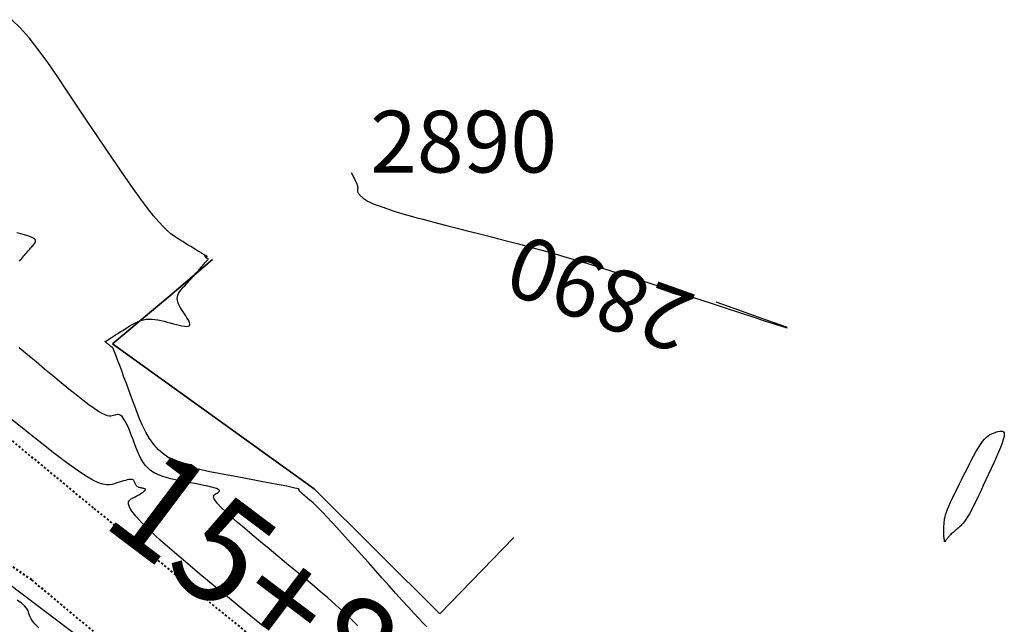
# Model space of a CAD drawing. Units: millimetres. Extents: x 836543 to 840187, y 9136762 to 9138577.
# Drawn here: x 837051 to 837099, y 9137381 to 9137410 of the extents above; entities that cross this region are included whole.
import ezdxf

# ---------------------------------------------------------------- set-up
doc = ezdxf.new("R2010")
doc.units = ezdxf.units.MM
doc.linetypes.add('DASHEDX2', pattern=[1.5, 1, -0.5])
for name, color, linetype in [('_cotas', 44, 'Continuous'), ('CNIVEL_M', 44, 'Continuous'), ('CNIVEL_S', 46, 'Continuous'), ('new eje', 5, 'Continuous'), ('new eje texto', 3, 'Continuous')]:
    doc.layers.add(name, color=color, linetype=linetype)
doc.layers.add('CARRETERAEXISTENTE', color=2, linetype='DASHEDX2', lineweight=40)
doc.layers.add('LIMITE', color=6, linetype='Continuous', lineweight=35)
doc.styles.get("Standard").update_dxf_attribs({"font": 'simplex.shx'})

msp = doc.modelspace()

# ---------------------------------------------------------------- linework, layer by layer
at = {"layer": 'CARRETERAEXISTENTE', "linetype": 'DASHEDX2', "ltscale": 0.05}
for p, q in [((837039.172, 9137399.573), (837054.715, 9137386.743)), ((837051.689, 9137383.278), (837034.338, 9137395.103)), ((837054.715, 9137386.743), (837068.755, 9137375.357)), ((837066.207, 9137371.148), (837051.689, 9137383.278))]:
    msp.add_line(p, q, dxfattribs=at)
at = {"layer": 'CNIVEL_M'}
for points in [[(837067.225, 9137403.065), (837067.283, 9137402.948), (837067.334, 9137402.846), (837067.377, 9137402.757), (837067.415, 9137402.679), (837067.446, 9137402.612), (837067.472, 9137402.554), (837067.493, 9137402.504), (837067.509, 9137402.46), (837067.521, 9137402.422), (837067.529, 9137402.389), (837067.534, 9137402.359), (837067.536, 9137402.333), (837067.536, 9137402.31), (837067.535, 9137402.288), (837067.532, 9137402.268), (837067.529, 9137402.249), (837067.526, 9137402.229), (837067.524, 9137402.21), (837067.522, 9137402.19), (837067.523, 9137402.17), (837067.525, 9137402.149), (837067.53, 9137402.127), (837067.539, 9137402.105), (837067.551, 9137402.082), (837067.567, 9137402.057), (837067.587, 9137402.032), (837067.61, 9137402.005), (837067.636, 9137401.978), (837067.664, 9137401.95), (837067.694, 9137401.922), (837067.725, 9137401.894), (837067.756, 9137401.866), (837067.788, 9137401.837), (837067.821, 9137401.808), (837067.857, 9137401.779), (837067.896, 9137401.75), (837067.941, 9137401.719), (837067.992, 9137401.688), (837068.052, 9137401.656), (837068.12, 9137401.622), (837068.199, 9137401.588), (837068.286, 9137401.551), (837068.382, 9137401.514), (837068.484, 9137401.476), (837068.591, 9137401.438), (837068.703, 9137401.398), (837068.817, 9137401.359), (837068.932, 9137401.319), (837069.049, 9137401.279), (837069.171, 9137401.238), (837069.305, 9137401.193), (837069.458, 9137401.145), (837069.634, 9137401.092), (837069.84, 9137401.031), (837070.082, 9137400.963), (837070.366, 9137400.884), (837070.696, 9137400.796), (837071.067, 9137400.698), (837071.475, 9137400.591), (837071.912, 9137400.478), (837072.373, 9137400.36), (837072.852, 9137400.237), (837073.344, 9137400.112), (837073.841, 9137399.985), (837074.339, 9137399.858), (837074.842, 9137399.729), (837075.353, 9137399.596), (837075.877, 9137399.457), (837076.416, 9137399.311), (837076.977, 9137399.155), (837077.562, 9137398.987), (837078.175, 9137398.807), (837078.82, 9137398.611), (837079.494, 9137398.403), (837080.192, 9137398.182), (837080.911, 9137397.953), (837081.647, 9137397.715), (837082.394, 9137397.472), (837083.15, 9137397.225), (837083.91, 9137396.976), (837084.667, 9137396.728), (837085.405, 9137396.487), (837086.105, 9137396.258), (837086.747, 9137396.049), (837087.312, 9137395.866), (837087.78, 9137395.716), (837088.133, 9137395.605), (837088.351, 9137395.539), (837088.419, 9137395.524), (837088.337, 9137395.56), (837088.11, 9137395.645), (837087.742, 9137395.779), (837087.239, 9137395.96), (837086.604, 9137396.186), (837085.841, 9137396.457), (837084.957, 9137396.771)], [(837051.09, 9137398.759), (837051.145, 9137398.824), (837051.2, 9137398.888), (837051.254, 9137398.951), (837051.307, 9137399.013), (837051.358, 9137399.072), (837051.408, 9137399.129), (837051.455, 9137399.184), (837051.501, 9137399.237), (837051.546, 9137399.288), (837051.589, 9137399.338), (837051.631, 9137399.386), (837051.673, 9137399.434), (837051.714, 9137399.48), (837051.755, 9137399.527), (837051.795, 9137399.573), (837051.831, 9137399.62), (837051.859, 9137399.666), (837051.875, 9137399.713), (837051.875, 9137399.759), (837051.853, 9137399.806), (837051.808, 9137399.852), (837051.734, 9137399.899), (837051.629, 9137399.945), (837051.495, 9137399.992), (837051.336, 9137400.039), (837051.157, 9137400.085), (837050.962, 9137400.132)], [(837067.546, 9137381.04), (837067.303, 9137381.283), (837067.037, 9137381.538), (837066.745, 9137381.81), (837066.424, 9137382.098), (837066.078, 9137382.402), (837065.709, 9137382.719), (837065.321, 9137383.048), (837064.918, 9137383.386), (837064.504, 9137383.73), (837064.082, 9137384.079), (837063.657, 9137384.43), (837063.233, 9137384.78), (837062.815, 9137385.126), (837062.413, 9137385.461), (837062.033, 9137385.781), (837061.683, 9137386.081), (837061.37, 9137386.356), (837061.102, 9137386.6), (837060.886, 9137386.809), (837060.727, 9137386.98), (837060.62, 9137387.114), (837060.558, 9137387.219), (837060.533, 9137387.298), (837060.537, 9137387.357), (837060.564, 9137387.401), (837060.606, 9137387.435), (837060.656, 9137387.464), (837060.706, 9137387.492), (837060.751, 9137387.52), (837060.787, 9137387.549), (837060.81, 9137387.579), (837060.815, 9137387.609), (837060.797, 9137387.641), (837060.752, 9137387.674), (837060.675, 9137387.709), (837060.564, 9137387.746), (837060.421, 9137387.785), (837060.251, 9137387.825), (837060.059, 9137387.867), (837059.848, 9137387.91), (837059.624, 9137387.953), (837059.391, 9137387.997), (837059.153, 9137388.041), (837058.915, 9137388.085), (837058.68, 9137388.132), (837058.449, 9137388.183), (837058.227, 9137388.242), (837058.016, 9137388.309), (837057.817, 9137388.387), (837057.634, 9137388.479), (837057.47, 9137388.587), (837057.326, 9137388.712), (837057.2, 9137388.853), (837057.09, 9137389.007), (837056.993, 9137389.173), (837056.907, 9137389.347), (837056.829, 9137389.529), (837056.756, 9137389.715), (837056.685, 9137389.903), (837056.615, 9137390.091), (837056.545, 9137390.276), (837056.476, 9137390.455), (837056.407, 9137390.623), (837056.339, 9137390.779), (837056.272, 9137390.918), (837056.206, 9137391.038), (837056.141, 9137391.136), (837056.078, 9137391.208), (837056.017, 9137391.258), (837055.956, 9137391.289), (837055.896, 9137391.303), (837055.838, 9137391.304), (837055.779, 9137391.295), (837055.722, 9137391.28), (837055.664, 9137391.262), (837055.605, 9137391.244), (837055.541, 9137391.232), (837055.466, 9137391.231), (837055.374, 9137391.248), (837055.26, 9137391.286), (837055.118, 9137391.353), (837054.943, 9137391.455), (837054.729, 9137391.595), (837054.472, 9137391.779), (837054.177, 9137392.003), (837053.848, 9137392.261), (837053.491, 9137392.546), (837053.113, 9137392.855), (837052.717, 9137393.181), (837052.311, 9137393.517), (837051.898, 9137393.86), (837051.486, 9137394.203), (837051.081, 9137394.54)]]:
    msp.add_lwpolyline(points, dxfattribs=at)
msp.add_lwpolyline([(837096.048, 9137385.289), (837096.045, 9137385.311), (837096.042, 9137385.333), (837096.039, 9137385.356), (837096.036, 9137385.382), (837096.034, 9137385.409), (837096.032, 9137385.441), (837096.031, 9137385.476), (837096.03, 9137385.516), (837096.03, 9137385.56), (837096.031, 9137385.61), (837096.032, 9137385.663), (837096.033, 9137385.719), (837096.035, 9137385.778), (837096.037, 9137385.839), (837096.039, 9137385.902), (837096.041, 9137385.965), (837096.044, 9137386.029), (837096.048, 9137386.095), (837096.056, 9137386.167), (837096.07, 9137386.247), (837096.091, 9137386.338), (837096.12, 9137386.442), (837096.161, 9137386.563), (837096.215, 9137386.703), (837096.282, 9137386.864), (837096.363, 9137387.045), (837096.454, 9137387.241), (837096.554, 9137387.452), (837096.661, 9137387.673), (837096.774, 9137387.902), (837096.891, 9137388.137), (837097.01, 9137388.375), (837097.128, 9137388.612), (837097.246, 9137388.846), (837097.363, 9137389.074), (837097.478, 9137389.291), (837097.591, 9137389.495), (837097.7, 9137389.682), (837097.806, 9137389.849), (837097.908, 9137389.992), (837098.005, 9137390.109), (837098.098, 9137390.203), (837098.187, 9137390.277), (837098.273, 9137390.334), (837098.356, 9137390.377), (837098.438, 9137390.41), (837098.519, 9137390.436), (837098.599, 9137390.46), (837098.678, 9137390.481), (837098.754, 9137390.498), (837098.824, 9137390.506), (837098.883, 9137390.499), (837098.93, 9137390.474), (837098.961, 9137390.425), (837098.971, 9137390.348), (837098.959, 9137390.238), (837098.922, 9137390.091), (837098.862, 9137389.912), (837098.783, 9137389.705), (837098.687, 9137389.474), (837098.578, 9137389.224), (837098.46, 9137388.96), (837098.335, 9137388.686), (837098.206, 9137388.408), (837098.077, 9137388.13), (837097.95, 9137387.855), (837097.825, 9137387.587), (837097.703, 9137387.331), (837097.586, 9137387.089), (837097.474, 9137386.865), (837097.37, 9137386.663), (837097.274, 9137386.487), (837097.187, 9137386.338), (837097.108, 9137386.215), (837097.036, 9137386.113), (837096.97, 9137386.03), (837096.908, 9137385.961), (837096.85, 9137385.904), (837096.795, 9137385.853), (837096.74, 9137385.806), (837096.686, 9137385.76), (837096.632, 9137385.714), (837096.58, 9137385.669), (837096.53, 9137385.626), (837096.482, 9137385.584), (837096.437, 9137385.544), (837096.395, 9137385.506), (837096.359, 9137385.472), (837096.327, 9137385.44), (837096.299, 9137385.412), (837096.275, 9137385.386), (837096.254, 9137385.362), (837096.236, 9137385.339), (837096.219, 9137385.318), (837096.204, 9137385.298), (837096.189, 9137385.278), (837096.175, 9137385.258), (837096.16, 9137385.239), (837096.147, 9137385.22), (837096.133, 9137385.202), (837096.121, 9137385.185), (837096.11, 9137385.17), (837096.1, 9137385.157), (837096.092, 9137385.146), (837096.086, 9137385.137), (837096.081, 9137385.131), (837096.077, 9137385.127), (837096.075, 9137385.126), (837096.073, 9137385.128), (837096.071, 9137385.132), (837096.07, 9137385.138), (837096.069, 9137385.148), (837096.067, 9137385.16), (837096.065, 9137385.174), (837096.062, 9137385.19), (837096.06, 9137385.208), (837096.057, 9137385.227), (837096.054, 9137385.247), (837096.051, 9137385.268)], close=True, dxfattribs=at)
at = {"layer": 'CNIVEL_S'}
for points in [[(837070.896, 9137380.993), (837070.722, 9137381.173), (837070.511, 9137381.395), (837070.269, 9137381.657), (837069.999, 9137381.952), (837069.706, 9137382.275), (837069.394, 9137382.62), (837069.068, 9137382.983), (837068.733, 9137383.356), (837068.394, 9137383.735), (837068.054, 9137384.114), (837067.719, 9137384.488), (837067.392, 9137384.852), (837067.078, 9137385.2), (837066.782, 9137385.529), (837066.507, 9137385.831), (837066.257, 9137386.103), (837066.038, 9137386.34), (837065.852, 9137386.537), (837065.696, 9137386.698), (837065.566, 9137386.829), (837065.457, 9137386.935), (837065.365, 9137387.02), (837065.286, 9137387.09), (837065.216, 9137387.15), (837065.151, 9137387.204), (837065.086, 9137387.258), (837065.022, 9137387.311), (837064.96, 9137387.362), (837064.902, 9137387.411), (837064.849, 9137387.457), (837064.801, 9137387.499), (837064.76, 9137387.536), (837064.727, 9137387.568), (837064.702, 9137387.594), (837064.686, 9137387.615), (837064.677, 9137387.631), (837064.673, 9137387.643), (837064.674, 9137387.652), (837064.678, 9137387.659), (837064.684, 9137387.664), (837064.692, 9137387.668), (837064.698, 9137387.673), (837064.698, 9137387.678), (837064.683, 9137387.686), (837064.648, 9137387.698), (837064.584, 9137387.715), (837064.486, 9137387.737), (837064.345, 9137387.767), (837064.156, 9137387.805), (837063.913, 9137387.853), (837063.62, 9137387.909), (837063.286, 9137387.972), (837062.917, 9137388.042), (837062.519, 9137388.116), (837062.101, 9137388.193), (837061.669, 9137388.274), (837061.229, 9137388.355), (837060.789, 9137388.437), (837060.355, 9137388.524), (837059.929, 9137388.619), (837059.519, 9137388.726), (837059.128, 9137388.85), (837058.761, 9137388.995), (837058.423, 9137389.164), (837058.12, 9137389.364), (837057.853, 9137389.595), (837057.621, 9137389.855), (837057.418, 9137390.14), (837057.239, 9137390.446), (837057.08, 9137390.769), (837056.935, 9137391.104), (837056.8, 9137391.448), (837056.67, 9137391.796), (837056.541, 9137392.143), (837056.414, 9137392.485), (837056.291, 9137392.817), (837056.173, 9137393.131), (837056.064, 9137393.424), (837055.965, 9137393.69), (837055.877, 9137393.923), (837055.804, 9137394.118), (837055.745, 9137394.271), (837055.7, 9137394.385), (837055.667, 9137394.467), (837055.644, 9137394.522), (837055.629, 9137394.554), (837055.62, 9137394.571), (837055.615, 9137394.576), (837055.612, 9137394.576), (837055.609, 9137394.575), (837055.606, 9137394.575), (837055.602, 9137394.575), (837055.597, 9137394.575), (837055.592, 9137394.577), (837055.585, 9137394.581), (837055.576, 9137394.586), (837055.565, 9137394.593), (837055.552, 9137394.602), (837055.538, 9137394.613), (837055.521, 9137394.626), (837055.504, 9137394.64), (837055.485, 9137394.656), (837055.465, 9137394.672), (837055.445, 9137394.689), (837055.424, 9137394.706), (837055.404, 9137394.723), (837055.383, 9137394.74), (837055.364, 9137394.756), (837055.345, 9137394.771), (837055.328, 9137394.786), (837055.312, 9137394.799), (837055.298, 9137394.811), (837055.287, 9137394.821), (837055.277, 9137394.829), (837055.27, 9137394.835), (837055.265, 9137394.839), (837055.262, 9137394.843), (837055.26, 9137394.845), (837055.258, 9137394.846), (837055.258, 9137394.847), (837055.257, 9137394.848), (837055.258, 9137394.849), (837055.26, 9137394.851), (837055.265, 9137394.856), (837055.277, 9137394.864), (837055.296, 9137394.877), (837055.325, 9137394.896), (837055.366, 9137394.922), (837055.419, 9137394.956), (837055.488, 9137395), (837055.57, 9137395.052), (837055.663, 9137395.111), (837055.766, 9137395.176), (837055.877, 9137395.246), (837055.994, 9137395.32), (837056.114, 9137395.396), (837056.236, 9137395.473), (837056.359, 9137395.55), (837056.482, 9137395.626), (837056.606, 9137395.697), (837056.731, 9137395.763), (837056.859, 9137395.822), (837056.988, 9137395.871), (837057.12, 9137395.909), (837057.255, 9137395.934), (837057.393, 9137395.945), (837057.535, 9137395.943), (837057.679, 9137395.93), (837057.826, 9137395.907), (837057.974, 9137395.877), (837058.124, 9137395.842), (837058.274, 9137395.802), (837058.425, 9137395.761), (837058.576, 9137395.72), (837058.723, 9137395.681), (837058.863, 9137395.647), (837058.993, 9137395.618), (837059.11, 9137395.599), (837059.21, 9137395.59), (837059.289, 9137395.594), (837059.345, 9137395.614), (837059.375, 9137395.65), (837059.381, 9137395.701), (837059.366, 9137395.765), (837059.335, 9137395.839), (837059.291, 9137395.923), (837059.236, 9137396.013), (837059.174, 9137396.107), (837059.109, 9137396.203), (837059.044, 9137396.3), (837058.981, 9137396.396), (837058.922, 9137396.492), (837058.869, 9137396.586), (837058.824, 9137396.679), (837058.79, 9137396.77), (837058.769, 9137396.859), (837058.762, 9137396.946), (837058.771, 9137397.029), (837058.794, 9137397.11), (837058.83, 9137397.189), (837058.877, 9137397.267), (837058.931, 9137397.342), (837058.992, 9137397.417), (837059.057, 9137397.491), (837059.125, 9137397.564), (837059.192, 9137397.638), (837059.259, 9137397.711), (837059.325, 9137397.783), (837059.39, 9137397.853), (837059.452, 9137397.922), (837059.513, 9137397.989), (837059.57, 9137398.052), (837059.625, 9137398.113), (837059.675, 9137398.17), (837059.723, 9137398.223), (837059.767, 9137398.274), (837059.81, 9137398.323), (837059.85, 9137398.37), (837059.889, 9137398.415), (837059.927, 9137398.459), (837059.965, 9137398.503), (837060.002, 9137398.547), (837060.039, 9137398.59), (837060.074, 9137398.632), (837060.108, 9137398.672), (837060.14, 9137398.709), (837060.169, 9137398.743), (837060.194, 9137398.772), (837060.216, 9137398.798), (837060.233, 9137398.818), (837060.246, 9137398.833), (837060.256, 9137398.844), (837060.262, 9137398.852), (837060.267, 9137398.857), (837060.27, 9137398.86), (837060.271, 9137398.862), (837060.272, 9137398.864), (837060.273, 9137398.865), (837060.274, 9137398.866), (837060.275, 9137398.867), (837060.275, 9137398.868), (837060.275, 9137398.869), (837060.275, 9137398.87), (837060.274, 9137398.872), (837060.272, 9137398.873), (837060.269, 9137398.874), (837060.266, 9137398.875), (837060.262, 9137398.876), (837060.258, 9137398.877), (837060.253, 9137398.878), (837060.248, 9137398.88), (837060.243, 9137398.881), (837060.237, 9137398.882), (837060.232, 9137398.883), (837060.227, 9137398.884), (837060.221, 9137398.886), (837060.216, 9137398.888), (837060.21, 9137398.89), (837060.205, 9137398.893), (837060.199, 9137398.898), (837060.193, 9137398.902), (837060.187, 9137398.908), (837060.18, 9137398.915), (837060.174, 9137398.923), (837060.168, 9137398.932), (837060.161, 9137398.941), (837060.154, 9137398.95), (837060.148, 9137398.96), (837060.141, 9137398.969), (837060.135, 9137398.979), (837060.128, 9137398.989), (837060.122, 9137398.998), (837060.117, 9137399.006), (837060.113, 9137399.014), (837060.11, 9137399.02), (837060.109, 9137399.025), (837060.11, 9137399.028), (837060.112, 9137399.03), (837060.116, 9137399.03), (837060.122, 9137399.029), (837060.129, 9137399.026), (837060.137, 9137399.023), (837060.146, 9137399.019), (837060.156, 9137399.014), (837060.165, 9137399.01), (837060.175, 9137399.005), (837060.184, 9137399), (837060.193, 9137398.996), (837060.2, 9137398.993), (837060.206, 9137398.99), (837060.21, 9137398.989), (837060.211, 9137398.988), (837060.21, 9137398.989), (837060.206, 9137398.992), (837060.199, 9137398.997), (837060.19, 9137399.002), (837060.179, 9137399.009), (837060.166, 9137399.016), (837060.152, 9137399.024), (837060.138, 9137399.033), (837060.122, 9137399.042), (837060.107, 9137399.051), (837060.09, 9137399.061), (837060.069, 9137399.073), (837060.042, 9137399.089), (837060.007, 9137399.11), (837059.963, 9137399.137), (837059.907, 9137399.171), (837059.837, 9137399.213), (837059.753, 9137399.265), (837059.655, 9137399.325), (837059.546, 9137399.392), (837059.427, 9137399.464), (837059.301, 9137399.542), (837059.168, 9137399.623), (837059.032, 9137399.707), (837058.894, 9137399.792), (837058.754, 9137399.879), (837058.61, 9137399.975), (837058.454, 9137400.092), (837058.282, 9137400.239), (837058.089, 9137400.426), (837057.868, 9137400.663), (837057.615, 9137400.961), (837057.323, 9137401.329), (837056.991, 9137401.773), (837056.62, 9137402.288), (837056.217, 9137402.864), (837055.787, 9137403.489), (837055.335, 9137404.155), (837054.867, 9137404.85), (837054.387, 9137405.566), (837053.903, 9137406.292), (837053.418, 9137407.017), (837052.937, 9137407.726), (837052.464, 9137408.404), (837052.003, 9137409.034), (837051.557, 9137409.602), (837051.13, 9137410.092), (837050.727, 9137410.487)], [(837062.949, 9137381.008), (837062.164, 9137381.655), (837061.38, 9137382.303), (837060.609, 9137382.941), (837059.866, 9137383.56), (837059.164, 9137384.151), (837058.518, 9137384.706), (837057.94, 9137385.213), (837057.444, 9137385.664), (837057.045, 9137386.05), (837056.751, 9137386.365), (837056.554, 9137386.614), (837056.439, 9137386.807), (837056.392, 9137386.954), (837056.401, 9137387.063), (837056.451, 9137387.144), (837056.528, 9137387.207), (837056.62, 9137387.26), (837056.713, 9137387.311), (837056.804, 9137387.362), (837056.891, 9137387.412), (837056.972, 9137387.459), (837057.045, 9137387.503), (837057.108, 9137387.544), (837057.158, 9137387.581), (837057.195, 9137387.613), (837057.215, 9137387.639), (837057.222, 9137387.661), (837057.216, 9137387.678), (837057.201, 9137387.692), (837057.177, 9137387.703), (837057.147, 9137387.712), (837057.113, 9137387.72), (837057.077, 9137387.727), (837057.041, 9137387.733), (837057.005, 9137387.741), (837056.969, 9137387.748), (837056.936, 9137387.757), (837056.903, 9137387.768), (837056.873, 9137387.779), (837056.845, 9137387.794), (837056.82, 9137387.81), (837056.798, 9137387.829), (837056.779, 9137387.851), (837056.762, 9137387.874), (837056.747, 9137387.899), (837056.734, 9137387.926), (837056.722, 9137387.954), (837056.711, 9137387.982), (837056.7, 9137388.011), (837056.689, 9137388.039), (837056.677, 9137388.067), (837056.661, 9137388.093), (837056.641, 9137388.115), (837056.614, 9137388.133), (837056.579, 9137388.147), (837056.535, 9137388.154), (837056.479, 9137388.154), (837056.412, 9137388.146), (837056.333, 9137388.131), (837056.245, 9137388.11), (837056.148, 9137388.084), (837056.046, 9137388.054), (837055.939, 9137388.02), (837055.828, 9137387.985), (837055.716, 9137387.948), (837055.602, 9137387.914), (837055.477, 9137387.89), (837055.33, 9137387.888), (837055.151, 9137387.92), (837054.928, 9137387.995), (837054.652, 9137388.126), (837054.31, 9137388.323), (837053.893, 9137388.598), (837053.392, 9137388.957), (837052.816, 9137389.393), (837052.175, 9137389.895), (837051.479, 9137390.453), (837050.741, 9137391.055)], [(837052.027, 9137380.945), (837051.858, 9137381.119), (837051.738, 9137381.261), (837051.657, 9137381.379), (837051.606, 9137381.478), (837051.573, 9137381.564), (837051.551, 9137381.644), (837051.528, 9137381.724), (837051.493, 9137381.808), (837051.433, 9137381.903), (837051.337, 9137382.013), (837051.192, 9137382.143), (837050.986, 9137382.298)]]:
    msp.add_lwpolyline(points, dxfattribs=at)
at = {"layer": 'LIMITE'}
for p, q in [((837060.485, 9137398.847), (837058.398, 9137397.079)), ((837060.485, 9137398.847), (837058.398, 9137397.079)), ((837060.485, 9137398.847), (837058.398, 9137397.079)), ((837058.398, 9137397.079), (837055.609, 9137394.75)), ((837058.398, 9137397.079), (837055.609, 9137394.75)), ((837058.398, 9137397.079), (837055.609, 9137394.75)), ((837055.609, 9137394.75), (837065.42, 9137387.705)), ((837055.609, 9137394.75), (837065.42, 9137387.705)), ((837055.609, 9137394.75), (837065.42, 9137387.705)), ((837065.42, 9137387.705), (837071.53, 9137381.632)), ((837065.42, 9137387.705), (837071.53, 9137381.632)), ((837065.42, 9137387.705), (837071.53, 9137381.632)), ((837071.53, 9137381.632), (837075.129, 9137385.341)), ((837071.53, 9137381.632), (837075.129, 9137385.341)), ((837071.53, 9137381.632), (837075.129, 9137385.341))]:
    msp.add_line(p, q, dxfattribs=at)
at = {"layer": 'new eje'}
msp.add_line((837023.25, 9137403.662), (837075.957, 9137363.959), dxfattribs=at)

# ---------------------------------------------------------------- texts
at = {"layer": '_cotas'}
msp.add_text(' 2890', height=3, dxfattribs=at).set_placement((837067.225, 9137403.065))
msp.add_text(' 2890', height=3, rotation=160.4599, dxfattribs=at).set_placement((837084.957, 9137396.771))
at = {"layer": 'new eje texto'}
msp.add_text('15+800', height=5, rotation=323.0083, dxfattribs=at).set_placement((837054.98, 9137386.021))

doc.saveas('drawing.dxf')
